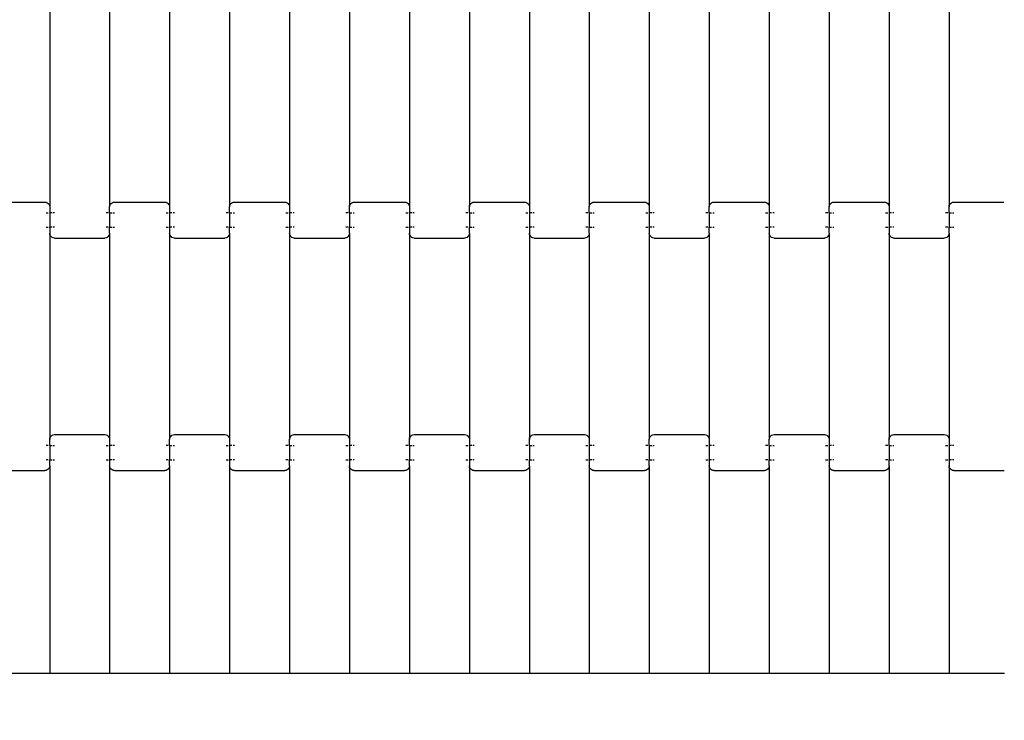
# Model space of a CAD drawing. Units: millimetres. Extents: x 284 to 5056, y -552 to 5421.
# Drawn here: x 2218 to 2629, y 1860 to 2153 of the extents above; entities that cross this region are included whole.
import ezdxf

# ---------------------------------------------------------------- set-up
doc = ezdxf.new("R2010")
doc.units = ezdxf.units.MM
doc.layers.add('Dimensions', color=7, linetype='Continuous')
doc.styles.get("Standard").update_dxf_attribs({"font": 'arial.ttf'})
doc.dimstyles.new('Leikkiset keinu', dxfattribs={"dimtxt": 150, "dimasz": 2.5, "dimexe": 0.06, "dimexo": 0.625, "dimtad": 0, "dimtih": 1, "dimtoh": 1, "dimdec": 0, "dimtxsty": 'Standard', "dimcen": 2.5, "dimadec": 0, "dimazin": 0, "dimtfac": 1, "dimtmove": 0, "dimatfit": 3, "dimfxl": 1, "dimarcsym": 0})

# ---------------------------------------------------------------- blocks, each defined once
blk = doc.blocks.new('*D3')
at = {"layer": 'Defpoints', "color": 0}
for p in [(284.22, 1956.45), (4129.21, 1912.22), (284.22, -453.43)]:
    blk.add_point(p, dxfattribs=at)
at = {"layer": 'Dimensions', "color": 0, "lineweight": -2}
for p, q in [((284.22, 1955.83), (284.22, -453.49)), ((4129.21, 1911.6), (4129.21, -453.49)), ((286.72, -453.43), (1981.92, -453.43)), ((4126.71, -453.43), (2431.52, -453.43))]:
    blk.add_line(p, q, dxfattribs=at)
at = {"layer": 'Dimensions', "color": 0}
for points in [[(286.72, -453.02), (286.72, -453.85), (284.22, -453.43)], [(4126.71, -453.85), (4126.71, -453.02), (4129.21, -453.43)]]:
    blk.add_solid(points, dxfattribs=at)
at = {"layer": 'Dimensions', "color": 0, "insert": (2206.72, -453.43), "char_height": 150, "attachment_point": 5}
blk.add_mtext('3845', dxfattribs=at)

msp = doc.modelspace()

# ---------------------------------------------------------------- linework, layer by layer
for p, q in [((2230.91, 2160.48), (2230.91, 2074.45)), ((2255.91, 2160.48), (2255.91, 2074.45)), ((2280.91, 2160.48), (2280.91, 2074.45)), ((2305.91, 2160.48), (2305.91, 2074.45)), ((2330.91, 2160.48), (2330.91, 2074.45)), ((2355.91, 2160.48), (2355.91, 2074.45)), ((2380.91, 2160.48), (2380.91, 2074.45)), ((2405.91, 2160.48), (2405.91, 2074.45)), ((2430.91, 2160.48), (2430.91, 2074.45)), ((2455.91, 2160.48), (2455.91, 2074.45)), ((2480.91, 2160.48), (2480.91, 2074.45)), ((2505.91, 2160.48), (2505.91, 2074.45)), ((2530.91, 2160.48), (2530.91, 2074.45)), ((2555.91, 2160.48), (2555.91, 2074.45)), ((2580.91, 2160.48), (2580.91, 2074.45)), ((2605.91, 2160.48), (2605.91, 2074.45)), ((2207.91, 2076.46), (2228.91, 2076.46)), ((2228.91, 2076.46), (2229.43, 2076.39)), ((2229.43, 2076.39), (2229.91, 2076.19)), ((2229.91, 2076.19), (2230.32, 2075.87)), ((2230.32, 2075.87), (2230.64, 2075.46)), ((2230.64, 2075.46), (2230.84, 2074.97)), ((2230.84, 2074.97), (2230.91, 2074.45)), ((2230.91, 2074.45), (2230.91, 2071.96)), ((2255.91, 2074.45), (2255.98, 2074.97)), ((2255.91, 2071.96), (2255.91, 2074.45)), ((2255.98, 2074.97), (2256.18, 2075.46)), ((2256.18, 2075.46), (2256.5, 2075.87)), ((2256.5, 2075.87), (2256.91, 2076.19)), ((2256.91, 2076.19), (2257.39, 2076.39)), ((2257.39, 2076.39), (2257.91, 2076.46)), ((2257.91, 2076.46), (2278.91, 2076.46)), ((2278.91, 2076.46), (2279.43, 2076.39)), ((2279.43, 2076.39), (2279.91, 2076.19)), ((2279.91, 2076.19), (2280.32, 2075.87)), ((2280.32, 2075.87), (2280.64, 2075.46)), ((2280.64, 2075.46), (2280.84, 2074.97)), ((2280.84, 2074.97), (2280.91, 2074.45)), ((2280.91, 2074.45), (2280.91, 2071.96)), ((2305.91, 2074.45), (2305.98, 2074.97)), ((2305.91, 2071.96), (2305.91, 2074.45)), ((2305.98, 2074.97), (2306.18, 2075.46)), ((2306.18, 2075.46), (2306.5, 2075.87)), ((2306.5, 2075.87), (2306.91, 2076.19)), ((2306.91, 2076.19), (2307.39, 2076.39)), ((2307.39, 2076.39), (2307.91, 2076.46)), ((2307.91, 2076.46), (2328.91, 2076.46)), ((2328.91, 2076.46), (2329.43, 2076.39)), ((2329.43, 2076.39), (2329.91, 2076.19)), ((2329.91, 2076.19), (2330.32, 2075.87)), ((2330.32, 2075.87), (2330.64, 2075.46)), ((2330.64, 2075.46), (2330.84, 2074.97)), ((2330.84, 2074.97), (2330.91, 2074.45)), ((2330.91, 2074.45), (2330.91, 2071.96)), ((2355.91, 2074.45), (2355.98, 2074.97)), ((2355.91, 2071.96), (2355.91, 2074.45)), ((2355.98, 2074.97), (2356.18, 2075.46)), ((2356.18, 2075.46), (2356.5, 2075.87)), ((2356.5, 2075.87), (2356.91, 2076.19)), ((2356.91, 2076.19), (2357.39, 2076.39)), ((2357.39, 2076.39), (2357.91, 2076.46)), ((2357.91, 2076.46), (2378.91, 2076.46)), ((2378.91, 2076.46), (2379.43, 2076.39)), ((2379.43, 2076.39), (2379.91, 2076.19)), ((2379.91, 2076.19), (2380.32, 2075.87)), ((2380.32, 2075.87), (2380.64, 2075.46)), ((2380.64, 2075.46), (2380.84, 2074.97)), ((2380.84, 2074.97), (2380.91, 2074.45)), ((2380.91, 2074.45), (2380.91, 2071.96)), ((2405.91, 2074.45), (2405.98, 2074.97)), ((2405.91, 2071.96), (2405.91, 2074.45)), ((2405.98, 2074.97), (2406.18, 2075.46)), ((2406.18, 2075.46), (2406.5, 2075.87)), ((2406.5, 2075.87), (2406.91, 2076.19)), ((2406.91, 2076.19), (2407.39, 2076.39)), ((2407.39, 2076.39), (2407.91, 2076.46)), ((2407.91, 2076.46), (2428.91, 2076.46)), ((2428.91, 2076.46), (2429.43, 2076.39)), ((2429.43, 2076.39), (2429.91, 2076.19)), ((2429.91, 2076.19), (2430.32, 2075.87)), ((2430.32, 2075.87), (2430.64, 2075.46)), ((2430.64, 2075.46), (2430.84, 2074.97)), ((2430.84, 2074.97), (2430.91, 2074.45)), ((2430.91, 2074.45), (2430.91, 2071.96)), ((2455.91, 2074.45), (2455.98, 2074.97)), ((2455.91, 2071.96), (2455.91, 2074.45)), ((2455.98, 2074.97), (2456.18, 2075.46)), ((2456.18, 2075.46), (2456.5, 2075.87)), ((2456.5, 2075.87), (2456.91, 2076.19)), ((2456.91, 2076.19), (2457.39, 2076.39)), ((2457.39, 2076.39), (2457.91, 2076.46)), ((2457.91, 2076.46), (2478.91, 2076.46)), ((2478.91, 2076.46), (2479.43, 2076.39)), ((2479.43, 2076.39), (2479.91, 2076.19)), ((2479.91, 2076.19), (2480.32, 2075.87)), ((2480.32, 2075.87), (2480.64, 2075.46)), ((2480.64, 2075.46), (2480.84, 2074.97)), ((2480.84, 2074.97), (2480.91, 2074.45)), ((2480.91, 2074.45), (2480.91, 2071.96)), ((2505.91, 2074.45), (2505.98, 2074.97)), ((2505.91, 2071.96), (2505.91, 2074.45)), ((2505.98, 2074.97), (2506.18, 2075.46)), ((2506.18, 2075.46), (2506.5, 2075.87)), ((2506.5, 2075.87), (2506.91, 2076.19)), ((2506.91, 2076.19), (2507.39, 2076.39)), ((2507.39, 2076.39), (2507.91, 2076.46)), ((2507.91, 2076.46), (2528.91, 2076.46)), ((2528.91, 2076.46), (2529.43, 2076.39)), ((2529.43, 2076.39), (2529.91, 2076.19)), ((2529.91, 2076.19), (2530.32, 2075.87)), ((2530.32, 2075.87), (2530.64, 2075.46)), ((2530.64, 2075.46), (2530.84, 2074.97)), ((2530.84, 2074.97), (2530.91, 2074.45)), ((2530.91, 2074.45), (2530.91, 2071.96)), ((2555.91, 2074.45), (2555.98, 2074.97)), ((2555.91, 2071.96), (2555.91, 2074.45)), ((2555.98, 2074.97), (2556.18, 2075.46)), ((2556.18, 2075.46), (2556.5, 2075.87)), ((2556.5, 2075.87), (2556.91, 2076.19)), ((2556.91, 2076.19), (2557.39, 2076.39)), ((2557.39, 2076.39), (2557.91, 2076.46)), ((2557.91, 2076.46), (2578.91, 2076.46)), ((2578.91, 2076.46), (2579.43, 2076.39)), ((2579.43, 2076.39), (2579.91, 2076.19)), ((2579.91, 2076.19), (2580.32, 2075.87)), ((2580.32, 2075.87), (2580.64, 2075.46)), ((2580.64, 2075.46), (2580.84, 2074.97)), ((2580.84, 2074.97), (2580.91, 2074.45)), ((2580.91, 2074.45), (2580.91, 2071.96)), ((2605.91, 2074.45), (2605.98, 2074.97)), ((2605.91, 2071.96), (2605.91, 2074.45)), ((2605.98, 2074.97), (2606.18, 2075.46)), ((2606.18, 2075.46), (2606.5, 2075.87)), ((2606.5, 2075.87), (2606.91, 2076.19)), ((2606.91, 2076.19), (2607.39, 2076.39)), ((2607.39, 2076.39), (2607.91, 2076.46)), ((2607.91, 2076.46), (2628.73, 2076.46)), ((2230.34, 2071.83), (2229.43, 2071.83)), ((2230.91, 2071.83), (2230.84, 2071.83)), ((2231.91, 2071.96), (2230.91, 2071.96)), ((2230.91, 2071.96), (2230.91, 2071.83)), ((2230.91, 2071.83), (2230.91, 2065.98)), ((2232.91, 2071.96), (2232.39, 2071.96)), ((2255.32, 2071.96), (2254.43, 2071.96)), ((2255.91, 2071.96), (2255.84, 2071.96)), ((2255.91, 2071.96), (2255.91, 2071.83)), ((2256.91, 2071.83), (2255.91, 2071.83)), ((2255.91, 2071.83), (2255.91, 2065.98)), ((2257.91, 2071.83), (2257.39, 2071.83)), ((2280.34, 2071.83), (2279.43, 2071.83)), ((2280.91, 2071.83), (2280.84, 2071.83)), ((2281.91, 2071.96), (2280.91, 2071.96)), ((2280.91, 2071.96), (2280.91, 2071.83)), ((2280.91, 2071.83), (2280.91, 2065.98)), ((2282.91, 2071.96), (2282.39, 2071.96)), ((2305.32, 2071.96), (2304.43, 2071.96)), ((2305.91, 2071.96), (2305.84, 2071.96)), ((2305.91, 2071.96), (2305.91, 2071.83)), ((2306.91, 2071.83), (2305.91, 2071.83)), ((2305.91, 2071.83), (2305.91, 2065.98)), ((2307.91, 2071.83), (2307.39, 2071.83)), ((2330.34, 2071.83), (2329.43, 2071.83)), ((2330.91, 2071.83), (2330.84, 2071.83)), ((2331.91, 2071.96), (2330.91, 2071.96)), ((2330.91, 2071.96), (2330.91, 2071.83)), ((2330.91, 2071.83), (2330.91, 2065.98)), ((2332.91, 2071.96), (2332.39, 2071.96)), ((2355.32, 2071.96), (2354.43, 2071.96)), ((2355.91, 2071.96), (2355.84, 2071.96)), ((2355.91, 2071.96), (2355.91, 2071.83)), ((2356.91, 2071.83), (2355.91, 2071.83)), ((2355.91, 2071.83), (2355.91, 2065.98)), ((2357.91, 2071.83), (2357.39, 2071.83)), ((2380.34, 2071.83), (2379.43, 2071.83)), ((2380.91, 2071.83), (2380.84, 2071.83)), ((2381.91, 2071.96), (2380.91, 2071.96)), ((2380.91, 2071.96), (2380.91, 2071.83)), ((2380.91, 2071.83), (2380.91, 2065.98)), ((2382.91, 2071.96), (2382.39, 2071.96)), ((2405.32, 2071.96), (2404.43, 2071.96)), ((2405.91, 2071.96), (2405.84, 2071.96)), ((2405.91, 2071.96), (2405.91, 2071.83)), ((2406.91, 2071.83), (2405.91, 2071.83)), ((2405.91, 2071.83), (2405.91, 2065.98)), ((2407.91, 2071.83), (2407.39, 2071.83)), ((2430.34, 2071.83), (2429.43, 2071.83)), ((2430.91, 2071.83), (2430.84, 2071.83)), ((2431.91, 2071.96), (2430.91, 2071.96)), ((2430.91, 2071.96), (2430.91, 2071.83)), ((2430.91, 2071.83), (2430.91, 2065.98)), ((2432.91, 2071.96), (2432.39, 2071.96)), ((2455.32, 2071.96), (2454.43, 2071.96)), ((2455.91, 2071.96), (2455.84, 2071.96)), ((2455.91, 2071.96), (2455.91, 2071.83)), ((2456.91, 2071.83), (2455.91, 2071.83)), ((2455.91, 2071.83), (2455.91, 2065.98)), ((2457.91, 2071.83), (2457.39, 2071.83)), ((2480.34, 2071.83), (2479.43, 2071.83)), ((2480.91, 2071.83), (2480.84, 2071.83)), ((2481.91, 2071.96), (2480.91, 2071.96)), ((2480.91, 2071.96), (2480.91, 2071.83)), ((2480.91, 2071.83), (2480.91, 2065.98)), ((2482.91, 2071.96), (2482.39, 2071.96)), ((2505.32, 2071.96), (2504.43, 2071.96)), ((2505.91, 2071.96), (2505.84, 2071.96)), ((2505.91, 2071.96), (2505.91, 2071.83)), ((2506.91, 2071.83), (2505.91, 2071.83)), ((2505.91, 2071.83), (2505.91, 2065.98)), ((2507.91, 2071.83), (2507.39, 2071.83)), ((2530.34, 2071.83), (2529.43, 2071.83)), ((2530.91, 2071.83), (2530.84, 2071.83)), ((2531.91, 2071.96), (2530.91, 2071.96)), ((2530.91, 2071.96), (2530.91, 2071.83)), ((2530.91, 2071.83), (2530.91, 2065.98)), ((2532.91, 2071.96), (2532.39, 2071.96)), ((2555.32, 2071.96), (2554.43, 2071.96)), ((2555.91, 2071.96), (2555.84, 2071.96)), ((2555.91, 2071.96), (2555.91, 2071.83)), ((2556.91, 2071.83), (2555.91, 2071.83)), ((2555.91, 2071.83), (2555.91, 2065.98)), ((2557.91, 2071.83), (2557.39, 2071.83)), ((2580.34, 2071.83), (2579.43, 2071.83)), ((2580.91, 2071.83), (2580.84, 2071.83)), ((2581.91, 2071.96), (2580.91, 2071.96)), ((2580.91, 2071.96), (2580.91, 2071.83)), ((2580.91, 2071.83), (2580.91, 2065.98)), ((2582.91, 2071.96), (2582.39, 2071.96)), ((2605.32, 2071.96), (2604.43, 2071.96)), ((2605.91, 2071.96), (2605.84, 2071.96)), ((2605.91, 2071.96), (2605.91, 2071.83)), ((2606.91, 2071.83), (2605.91, 2071.83)), ((2605.91, 2071.83), (2605.91, 2065.98)), ((2607.91, 2071.83), (2607.39, 2071.83)), ((2230.32, 2065.84), (2229.43, 2065.84)), ((2230.91, 2065.84), (2230.84, 2065.84)), ((2231.91, 2065.98), (2230.91, 2065.98)), ((2230.91, 2065.84), (2230.91, 2065.98)), ((2230.91, 2065.84), (2230.91, 2063.48)), ((2232.91, 2065.98), (2232.39, 2065.98)), ((2255.32, 2065.98), (2254.43, 2065.98)), ((2255.91, 2065.98), (2255.84, 2065.98)), ((2255.91, 2065.84), (2255.91, 2065.98)), ((2256.91, 2065.84), (2255.91, 2065.84)), ((2255.91, 2063.48), (2255.91, 2065.84)), ((2257.91, 2065.84), (2257.39, 2065.84)), ((2280.32, 2065.84), (2279.43, 2065.84)), ((2280.91, 2065.84), (2280.84, 2065.84)), ((2281.91, 2065.98), (2280.91, 2065.98)), ((2280.91, 2065.84), (2280.91, 2065.98)), ((2280.91, 2065.84), (2280.91, 2063.48)), ((2282.91, 2065.98), (2282.39, 2065.98)), ((2305.32, 2065.98), (2304.43, 2065.98)), ((2305.91, 2065.98), (2305.84, 2065.98)), ((2305.91, 2065.84), (2305.91, 2065.98)), ((2306.91, 2065.84), (2305.91, 2065.84)), ((2305.91, 2063.48), (2305.91, 2065.84)), ((2307.91, 2065.84), (2307.39, 2065.84)), ((2330.32, 2065.84), (2329.43, 2065.84)), ((2330.91, 2065.84), (2330.84, 2065.84)), ((2331.91, 2065.98), (2330.91, 2065.98)), ((2330.91, 2065.84), (2330.91, 2065.98)), ((2330.91, 2065.84), (2330.91, 2063.48)), ((2332.91, 2065.98), (2332.39, 2065.98)), ((2355.32, 2065.98), (2354.43, 2065.98)), ((2355.91, 2065.98), (2355.84, 2065.98)), ((2355.91, 2065.84), (2355.91, 2065.98)), ((2356.91, 2065.84), (2355.91, 2065.84)), ((2355.91, 2063.48), (2355.91, 2065.84)), ((2357.91, 2065.84), (2357.39, 2065.84)), ((2380.32, 2065.84), (2379.43, 2065.84)), ((2380.91, 2065.84), (2380.84, 2065.84)), ((2381.91, 2065.98), (2380.91, 2065.98)), ((2380.91, 2065.84), (2380.91, 2065.98)), ((2380.91, 2065.84), (2380.91, 2063.48)), ((2382.91, 2065.98), (2382.39, 2065.98)), ((2405.32, 2065.98), (2404.43, 2065.98)), ((2405.91, 2065.98), (2405.84, 2065.98)), ((2405.91, 2065.84), (2405.91, 2065.98)), ((2406.91, 2065.84), (2405.91, 2065.84)), ((2405.91, 2063.48), (2405.91, 2065.84)), ((2407.91, 2065.84), (2407.39, 2065.84)), ((2430.32, 2065.84), (2429.43, 2065.84)), ((2430.91, 2065.84), (2430.84, 2065.84)), ((2431.91, 2065.98), (2430.91, 2065.98)), ((2430.91, 2065.84), (2430.91, 2065.98)), ((2430.91, 2065.84), (2430.91, 2063.48)), ((2432.91, 2065.98), (2432.39, 2065.98)), ((2455.32, 2065.98), (2454.43, 2065.98)), ((2455.91, 2065.98), (2455.84, 2065.98)), ((2455.91, 2065.84), (2455.91, 2065.98)), ((2456.91, 2065.84), (2455.91, 2065.84)), ((2455.91, 2063.48), (2455.91, 2065.84)), ((2457.91, 2065.84), (2457.39, 2065.84)), ((2480.32, 2065.84), (2479.43, 2065.84)), ((2480.91, 2065.84), (2480.84, 2065.84)), ((2481.91, 2065.98), (2480.91, 2065.98)), ((2480.91, 2065.84), (2480.91, 2065.98)), ((2480.91, 2065.84), (2480.91, 2063.48)), ((2482.91, 2065.98), (2482.39, 2065.98)), ((2505.32, 2065.98), (2504.43, 2065.98)), ((2505.91, 2065.98), (2505.84, 2065.98)), ((2505.91, 2065.84), (2505.91, 2065.98)), ((2506.91, 2065.84), (2505.91, 2065.84)), ((2505.91, 2063.48), (2505.91, 2065.84)), ((2507.91, 2065.84), (2507.39, 2065.84)), ((2530.32, 2065.84), (2529.43, 2065.84)), ((2530.91, 2065.84), (2530.84, 2065.84)), ((2531.91, 2065.98), (2530.91, 2065.98)), ((2530.91, 2065.84), (2530.91, 2065.98)), ((2530.91, 2065.84), (2530.91, 2063.48)), ((2532.91, 2065.98), (2532.39, 2065.98)), ((2555.32, 2065.98), (2554.43, 2065.98)), ((2555.91, 2065.98), (2555.84, 2065.98)), ((2555.91, 2065.84), (2555.91, 2065.98)), ((2556.91, 2065.84), (2555.91, 2065.84)), ((2555.91, 2063.48), (2555.91, 2065.84)), ((2557.91, 2065.84), (2557.39, 2065.84)), ((2580.32, 2065.84), (2579.43, 2065.84)), ((2580.91, 2065.84), (2580.84, 2065.84)), ((2581.91, 2065.98), (2580.91, 2065.98)), ((2580.91, 2065.84), (2580.91, 2065.98)), ((2580.91, 2065.84), (2580.91, 2063.48)), ((2582.91, 2065.98), (2582.39, 2065.98)), ((2605.32, 2065.98), (2604.43, 2065.98)), ((2605.91, 2065.98), (2605.84, 2065.98)), ((2605.91, 2065.84), (2605.91, 2065.98)), ((2606.91, 2065.84), (2605.91, 2065.84)), ((2605.91, 2063.48), (2605.91, 2065.84)), ((2607.91, 2065.84), (2607.39, 2065.84)), ((2230.98, 2062.95), (2230.91, 2063.48)), ((2230.91, 2063.48), (2230.91, 1977.45)), ((2231.18, 2062.47), (2230.98, 2062.95)), ((2231.5, 2062.05), (2231.18, 2062.47)), ((2231.91, 2061.73), (2231.5, 2062.05)), ((2232.39, 2061.53), (2231.91, 2061.73)), ((2232.91, 2061.46), (2232.39, 2061.53)), ((2232.91, 2061.46), (2253.91, 2061.46)), ((2254.43, 2061.53), (2253.91, 2061.46)), ((2254.91, 2061.73), (2254.43, 2061.53)), ((2255.32, 2062.05), (2254.91, 2061.73)), ((2255.64, 2062.47), (2255.32, 2062.05)), ((2255.84, 2062.95), (2255.64, 2062.47)), ((2255.91, 2063.48), (2255.84, 2062.95)), ((2255.91, 2063.48), (2255.91, 1977.45)), ((2280.98, 2062.95), (2280.91, 2063.48)), ((2280.91, 2063.48), (2280.91, 1977.45)), ((2281.18, 2062.47), (2280.98, 2062.95)), ((2281.5, 2062.05), (2281.18, 2062.47)), ((2281.91, 2061.73), (2281.5, 2062.05)), ((2282.39, 2061.53), (2281.91, 2061.73)), ((2282.91, 2061.46), (2282.39, 2061.53)), ((2282.91, 2061.46), (2303.91, 2061.46)), ((2304.43, 2061.53), (2303.91, 2061.46)), ((2304.91, 2061.73), (2304.43, 2061.53)), ((2305.32, 2062.05), (2304.91, 2061.73)), ((2305.64, 2062.47), (2305.32, 2062.05)), ((2305.84, 2062.95), (2305.64, 2062.47)), ((2305.91, 2063.48), (2305.84, 2062.95)), ((2305.91, 2063.48), (2305.91, 1977.45)), ((2330.98, 2062.95), (2330.91, 2063.48)), ((2330.91, 2063.48), (2330.91, 1977.45)), ((2331.18, 2062.47), (2330.98, 2062.95)), ((2331.5, 2062.05), (2331.18, 2062.47)), ((2331.91, 2061.73), (2331.5, 2062.05)), ((2332.39, 2061.53), (2331.91, 2061.73)), ((2332.91, 2061.46), (2332.39, 2061.53)), ((2332.91, 2061.46), (2353.91, 2061.46)), ((2354.43, 2061.53), (2353.91, 2061.46)), ((2354.91, 2061.73), (2354.43, 2061.53)), ((2355.32, 2062.05), (2354.91, 2061.73)), ((2355.64, 2062.47), (2355.32, 2062.05)), ((2355.84, 2062.95), (2355.64, 2062.47)), ((2355.91, 2063.48), (2355.84, 2062.95)), ((2355.91, 2063.48), (2355.91, 1977.45)), ((2380.98, 2062.95), (2380.91, 2063.48)), ((2380.91, 2063.48), (2380.91, 1977.45)), ((2381.18, 2062.47), (2380.98, 2062.95)), ((2381.5, 2062.05), (2381.18, 2062.47)), ((2381.91, 2061.73), (2381.5, 2062.05)), ((2382.39, 2061.53), (2381.91, 2061.73)), ((2382.91, 2061.46), (2382.39, 2061.53)), ((2382.91, 2061.46), (2403.91, 2061.46)), ((2404.43, 2061.53), (2403.91, 2061.46)), ((2404.91, 2061.73), (2404.43, 2061.53)), ((2405.32, 2062.05), (2404.91, 2061.73)), ((2405.64, 2062.47), (2405.32, 2062.05)), ((2405.84, 2062.95), (2405.64, 2062.47)), ((2405.91, 2063.48), (2405.84, 2062.95)), ((2405.91, 2063.48), (2405.91, 1977.45)), ((2430.98, 2062.95), (2430.91, 2063.48)), ((2430.91, 2063.48), (2430.91, 1977.45)), ((2431.18, 2062.47), (2430.98, 2062.95)), ((2431.5, 2062.05), (2431.18, 2062.47)), ((2431.91, 2061.73), (2431.5, 2062.05)), ((2432.39, 2061.53), (2431.91, 2061.73)), ((2432.91, 2061.46), (2432.39, 2061.53)), ((2432.91, 2061.46), (2453.91, 2061.46)), ((2454.43, 2061.53), (2453.91, 2061.46)), ((2454.91, 2061.73), (2454.43, 2061.53)), ((2455.32, 2062.05), (2454.91, 2061.73)), ((2455.64, 2062.47), (2455.32, 2062.05)), ((2455.84, 2062.95), (2455.64, 2062.47)), ((2455.91, 2063.48), (2455.84, 2062.95)), ((2455.91, 2063.48), (2455.91, 1977.45)), ((2480.98, 2062.95), (2480.91, 2063.48)), ((2480.91, 2063.48), (2480.91, 1977.45)), ((2481.18, 2062.47), (2480.98, 2062.95)), ((2481.5, 2062.05), (2481.18, 2062.47)), ((2481.91, 2061.73), (2481.5, 2062.05)), ((2482.39, 2061.53), (2481.91, 2061.73)), ((2482.91, 2061.46), (2482.39, 2061.53)), ((2482.91, 2061.46), (2503.91, 2061.46)), ((2504.43, 2061.53), (2503.91, 2061.46)), ((2504.91, 2061.73), (2504.43, 2061.53)), ((2505.32, 2062.05), (2504.91, 2061.73)), ((2505.64, 2062.47), (2505.32, 2062.05)), ((2505.84, 2062.95), (2505.64, 2062.47)), ((2505.91, 2063.48), (2505.84, 2062.95)), ((2505.91, 2063.48), (2505.91, 1977.45)), ((2530.98, 2062.95), (2530.91, 2063.48)), ((2530.91, 2063.48), (2530.91, 1977.45)), ((2531.18, 2062.47), (2530.98, 2062.95)), ((2531.5, 2062.05), (2531.18, 2062.47)), ((2531.91, 2061.73), (2531.5, 2062.05)), ((2532.39, 2061.53), (2531.91, 2061.73)), ((2532.91, 2061.46), (2532.39, 2061.53)), ((2532.91, 2061.46), (2553.91, 2061.46)), ((2554.43, 2061.53), (2553.91, 2061.46)), ((2554.91, 2061.73), (2554.43, 2061.53)), ((2555.32, 2062.05), (2554.91, 2061.73)), ((2555.64, 2062.47), (2555.32, 2062.05)), ((2555.84, 2062.95), (2555.64, 2062.47)), ((2555.91, 2063.48), (2555.84, 2062.95)), ((2555.91, 2063.48), (2555.91, 1977.45)), ((2580.98, 2062.95), (2580.91, 2063.48)), ((2580.91, 2063.48), (2580.91, 1977.45)), ((2581.18, 2062.47), (2580.98, 2062.95)), ((2581.5, 2062.05), (2581.18, 2062.47)), ((2581.91, 2061.73), (2581.5, 2062.05)), ((2582.39, 2061.53), (2581.91, 2061.73)), ((2582.91, 2061.46), (2582.39, 2061.53)), ((2582.91, 2061.46), (2603.91, 2061.46)), ((2604.43, 2061.53), (2603.91, 2061.46)), ((2604.91, 2061.73), (2604.43, 2061.53)), ((2605.32, 2062.05), (2604.91, 2061.73)), ((2605.64, 2062.47), (2605.32, 2062.05)), ((2605.84, 2062.95), (2605.64, 2062.47)), ((2605.91, 2063.48), (2605.84, 2062.95)), ((2605.91, 2063.48), (2605.91, 1977.45)), ((2231.18, 1978.46), (2231.5, 1978.87)), ((2231.5, 1978.87), (2231.91, 1979.19)), ((2231.91, 1979.19), (2232.39, 1979.39)), ((2232.39, 1979.39), (2232.91, 1979.46)), ((2232.91, 1979.46), (2253.91, 1979.46)), ((2253.91, 1979.46), (2254.43, 1979.39)), ((2254.43, 1979.39), (2254.91, 1979.19)), ((2254.91, 1979.19), (2255.32, 1978.87)), ((2255.32, 1978.87), (2255.64, 1978.46)), ((2281.18, 1978.46), (2281.5, 1978.87)), ((2281.5, 1978.87), (2281.91, 1979.19)), ((2281.91, 1979.19), (2282.39, 1979.39)), ((2282.39, 1979.39), (2282.91, 1979.46)), ((2282.91, 1979.46), (2303.91, 1979.46)), ((2303.91, 1979.46), (2304.43, 1979.39)), ((2304.43, 1979.39), (2304.91, 1979.19)), ((2304.91, 1979.19), (2305.32, 1978.87)), ((2305.32, 1978.87), (2305.64, 1978.46)), ((2331.18, 1978.46), (2331.5, 1978.87)), ((2331.5, 1978.87), (2331.91, 1979.19)), ((2331.91, 1979.19), (2332.39, 1979.39)), ((2332.39, 1979.39), (2332.91, 1979.46)), ((2332.91, 1979.46), (2353.91, 1979.46)), ((2353.91, 1979.46), (2354.43, 1979.39)), ((2354.43, 1979.39), (2354.91, 1979.19)), ((2354.91, 1979.19), (2355.32, 1978.87)), ((2355.32, 1978.87), (2355.64, 1978.46)), ((2381.18, 1978.46), (2381.5, 1978.87)), ((2381.5, 1978.87), (2381.91, 1979.19)), ((2381.91, 1979.19), (2382.39, 1979.39)), ((2382.39, 1979.39), (2382.91, 1979.46)), ((2382.91, 1979.46), (2403.91, 1979.46)), ((2403.91, 1979.46), (2404.43, 1979.39)), ((2404.43, 1979.39), (2404.91, 1979.19)), ((2404.91, 1979.19), (2405.32, 1978.87)), ((2405.32, 1978.87), (2405.64, 1978.46)), ((2431.18, 1978.46), (2431.5, 1978.87)), ((2431.5, 1978.87), (2431.91, 1979.19)), ((2431.91, 1979.19), (2432.39, 1979.39)), ((2432.39, 1979.39), (2432.91, 1979.46)), ((2432.91, 1979.46), (2453.91, 1979.46)), ((2453.91, 1979.46), (2454.43, 1979.39)), ((2454.43, 1979.39), (2454.91, 1979.19)), ((2454.91, 1979.19), (2455.32, 1978.87)), ((2455.32, 1978.87), (2455.64, 1978.46)), ((2481.18, 1978.46), (2481.5, 1978.87)), ((2481.5, 1978.87), (2481.91, 1979.19)), ((2481.91, 1979.19), (2482.39, 1979.39)), ((2482.39, 1979.39), (2482.91, 1979.46)), ((2482.91, 1979.46), (2503.91, 1979.46)), ((2503.91, 1979.46), (2504.43, 1979.39)), ((2504.43, 1979.39), (2504.91, 1979.19)), ((2504.91, 1979.19), (2505.32, 1978.87)), ((2505.32, 1978.87), (2505.64, 1978.46)), ((2531.18, 1978.46), (2531.5, 1978.87)), ((2531.5, 1978.87), (2531.91, 1979.19)), ((2531.91, 1979.19), (2532.39, 1979.39)), ((2532.39, 1979.39), (2532.91, 1979.46)), ((2532.91, 1979.46), (2553.91, 1979.46)), ((2553.91, 1979.46), (2554.43, 1979.39)), ((2554.43, 1979.39), (2554.91, 1979.19)), ((2554.91, 1979.19), (2555.32, 1978.87)), ((2555.32, 1978.87), (2555.64, 1978.46)), ((2581.18, 1978.46), (2581.5, 1978.87)), ((2581.5, 1978.87), (2581.91, 1979.19)), ((2581.91, 1979.19), (2582.39, 1979.39)), ((2582.39, 1979.39), (2582.91, 1979.46)), ((2582.91, 1979.46), (2603.91, 1979.46)), ((2603.91, 1979.46), (2604.43, 1979.39)), ((2604.43, 1979.39), (2604.91, 1979.19)), ((2604.91, 1979.19), (2605.32, 1978.87)), ((2605.32, 1978.87), (2605.64, 1978.46)), ((2230.32, 1974.96), (2229.43, 1974.96)), ((2230.91, 1974.96), (2230.84, 1974.96)), ((2230.91, 1977.45), (2230.98, 1977.97)), ((2230.91, 1974.96), (2230.91, 1977.45)), ((2230.91, 1974.96), (2230.91, 1974.83)), ((2231.91, 1974.83), (2230.91, 1974.83)), ((2230.91, 1974.83), (2230.91, 1968.98)), ((2230.98, 1977.97), (2231.18, 1978.46)), ((2232.91, 1974.83), (2232.39, 1974.83)), ((2255.34, 1974.83), (2254.43, 1974.83)), ((2255.64, 1978.46), (2255.84, 1977.97)), ((2255.84, 1977.97), (2255.91, 1977.45)), ((2255.91, 1974.83), (2255.84, 1974.83)), ((2255.91, 1977.45), (2255.91, 1974.96)), ((2256.91, 1974.96), (2255.91, 1974.96)), ((2255.91, 1974.96), (2255.91, 1974.83)), ((2255.91, 1974.83), (2255.91, 1968.98)), ((2257.91, 1974.96), (2257.39, 1974.96)), ((2280.32, 1974.96), (2279.43, 1974.96)), ((2280.91, 1974.96), (2280.84, 1974.96)), ((2280.91, 1977.45), (2280.98, 1977.97)), ((2280.91, 1974.96), (2280.91, 1977.45)), ((2280.91, 1974.96), (2280.91, 1974.83)), ((2281.91, 1974.83), (2280.91, 1974.83)), ((2280.91, 1974.83), (2280.91, 1968.98)), ((2280.98, 1977.97), (2281.18, 1978.46)), ((2282.91, 1974.83), (2282.39, 1974.83)), ((2305.34, 1974.83), (2304.43, 1974.83)), ((2305.64, 1978.46), (2305.84, 1977.97)), ((2305.84, 1977.97), (2305.91, 1977.45)), ((2305.91, 1974.83), (2305.84, 1974.83)), ((2305.91, 1977.45), (2305.91, 1974.96)), ((2306.91, 1974.96), (2305.91, 1974.96)), ((2305.91, 1974.96), (2305.91, 1974.83)), ((2305.91, 1974.83), (2305.91, 1968.98)), ((2307.91, 1974.96), (2307.39, 1974.96)), ((2330.32, 1974.96), (2329.43, 1974.96)), ((2330.91, 1974.96), (2330.84, 1974.96)), ((2330.91, 1977.45), (2330.98, 1977.97)), ((2330.91, 1974.96), (2330.91, 1977.45)), ((2330.91, 1974.96), (2330.91, 1974.83)), ((2331.91, 1974.83), (2330.91, 1974.83)), ((2330.91, 1974.83), (2330.91, 1968.98)), ((2330.98, 1977.97), (2331.18, 1978.46)), ((2332.91, 1974.83), (2332.39, 1974.83)), ((2355.34, 1974.83), (2354.43, 1974.83)), ((2355.64, 1978.46), (2355.84, 1977.97)), ((2355.84, 1977.97), (2355.91, 1977.45)), ((2355.91, 1974.83), (2355.84, 1974.83)), ((2355.91, 1977.45), (2355.91, 1974.96)), ((2356.91, 1974.96), (2355.91, 1974.96)), ((2355.91, 1974.96), (2355.91, 1974.83)), ((2355.91, 1974.83), (2355.91, 1968.98)), ((2357.91, 1974.96), (2357.39, 1974.96)), ((2380.32, 1974.96), (2379.43, 1974.96)), ((2380.91, 1974.96), (2380.84, 1974.96)), ((2380.91, 1977.45), (2380.98, 1977.97)), ((2380.91, 1974.96), (2380.91, 1977.45)), ((2380.91, 1974.96), (2380.91, 1974.83)), ((2381.91, 1974.83), (2380.91, 1974.83)), ((2380.91, 1974.83), (2380.91, 1968.98)), ((2380.98, 1977.97), (2381.18, 1978.46)), ((2382.91, 1974.83), (2382.39, 1974.83)), ((2405.34, 1974.83), (2404.43, 1974.83)), ((2405.64, 1978.46), (2405.84, 1977.97)), ((2405.84, 1977.97), (2405.91, 1977.45)), ((2405.91, 1974.83), (2405.84, 1974.83)), ((2405.91, 1977.45), (2405.91, 1974.96)), ((2406.91, 1974.96), (2405.91, 1974.96)), ((2405.91, 1974.96), (2405.91, 1974.83)), ((2405.91, 1974.83), (2405.91, 1968.98)), ((2407.91, 1974.96), (2407.39, 1974.96)), ((2430.32, 1974.96), (2429.43, 1974.96)), ((2430.91, 1974.96), (2430.84, 1974.96)), ((2430.91, 1977.45), (2430.98, 1977.97)), ((2430.91, 1974.96), (2430.91, 1977.45)), ((2430.91, 1974.96), (2430.91, 1974.83)), ((2431.91, 1974.83), (2430.91, 1974.83)), ((2430.91, 1974.83), (2430.91, 1968.98)), ((2430.98, 1977.97), (2431.18, 1978.46)), ((2432.91, 1974.83), (2432.39, 1974.83)), ((2455.34, 1974.83), (2454.43, 1974.83)), ((2455.64, 1978.46), (2455.84, 1977.97)), ((2455.84, 1977.97), (2455.91, 1977.45)), ((2455.91, 1974.83), (2455.84, 1974.83)), ((2455.91, 1977.45), (2455.91, 1974.96)), ((2456.91, 1974.96), (2455.91, 1974.96)), ((2455.91, 1974.96), (2455.91, 1974.83)), ((2455.91, 1974.83), (2455.91, 1968.98)), ((2457.91, 1974.96), (2457.39, 1974.96)), ((2480.32, 1974.96), (2479.43, 1974.96)), ((2480.91, 1974.96), (2480.84, 1974.96)), ((2480.91, 1977.45), (2480.98, 1977.97)), ((2480.91, 1974.96), (2480.91, 1977.45)), ((2480.91, 1974.96), (2480.91, 1974.83)), ((2481.91, 1974.83), (2480.91, 1974.83)), ((2480.91, 1974.83), (2480.91, 1968.98)), ((2480.98, 1977.97), (2481.18, 1978.46)), ((2482.91, 1974.83), (2482.39, 1974.83)), ((2505.34, 1974.83), (2504.43, 1974.83)), ((2505.64, 1978.46), (2505.84, 1977.97)), ((2505.84, 1977.97), (2505.91, 1977.45)), ((2505.91, 1974.83), (2505.84, 1974.83)), ((2505.91, 1977.45), (2505.91, 1974.96)), ((2506.91, 1974.96), (2505.91, 1974.96)), ((2505.91, 1974.96), (2505.91, 1974.83)), ((2505.91, 1974.83), (2505.91, 1968.98)), ((2507.91, 1974.96), (2507.39, 1974.96)), ((2530.32, 1974.96), (2529.43, 1974.96)), ((2530.91, 1974.96), (2530.84, 1974.96)), ((2530.91, 1977.45), (2530.98, 1977.97)), ((2530.91, 1974.96), (2530.91, 1977.45)), ((2530.91, 1974.96), (2530.91, 1974.83)), ((2531.91, 1974.83), (2530.91, 1974.83)), ((2530.91, 1974.83), (2530.91, 1968.98)), ((2530.98, 1977.97), (2531.18, 1978.46)), ((2532.91, 1974.83), (2532.39, 1974.83)), ((2555.34, 1974.83), (2554.43, 1974.83)), ((2555.64, 1978.46), (2555.84, 1977.97)), ((2555.84, 1977.97), (2555.91, 1977.45)), ((2555.91, 1974.83), (2555.84, 1974.83)), ((2555.91, 1977.45), (2555.91, 1974.96)), ((2556.91, 1974.96), (2555.91, 1974.96)), ((2555.91, 1974.96), (2555.91, 1974.83)), ((2555.91, 1974.83), (2555.91, 1968.98)), ((2557.91, 1974.96), (2557.39, 1974.96)), ((2580.32, 1974.96), (2579.43, 1974.96)), ((2580.91, 1974.96), (2580.84, 1974.96)), ((2580.91, 1977.45), (2580.98, 1977.97)), ((2580.91, 1974.96), (2580.91, 1977.45)), ((2580.91, 1974.96), (2580.91, 1974.83)), ((2581.91, 1974.83), (2580.91, 1974.83)), ((2580.91, 1974.83), (2580.91, 1968.98)), ((2580.98, 1977.97), (2581.18, 1978.46)), ((2582.91, 1974.83), (2582.39, 1974.83)), ((2605.34, 1974.83), (2604.43, 1974.83)), ((2605.64, 1978.46), (2605.84, 1977.97)), ((2605.84, 1977.97), (2605.91, 1977.45)), ((2605.91, 1974.83), (2605.84, 1974.83)), ((2605.91, 1977.45), (2605.91, 1974.96)), ((2606.91, 1974.96), (2605.91, 1974.96)), ((2605.91, 1974.96), (2605.91, 1974.83)), ((2605.91, 1974.83), (2605.91, 1968.98)), ((2607.91, 1974.96), (2607.39, 1974.96)), ((2230.32, 1968.98), (2229.43, 1968.98)), ((2230.91, 1968.98), (2230.84, 1968.98)), ((2230.91, 1966.48), (2230.84, 1965.95)), ((2230.91, 1968.84), (2230.91, 1968.98)), ((2231.91, 1968.84), (2230.91, 1968.84)), ((2230.91, 1966.48), (2230.91, 1968.84)), ((2230.91, 1966.48), (2230.91, 1879.77)), ((2232.91, 1968.84), (2232.39, 1968.84)), ((2255.32, 1968.84), (2254.43, 1968.84)), ((2255.91, 1968.84), (2255.84, 1968.84)), ((2256.91, 1968.98), (2255.91, 1968.98)), ((2255.91, 1968.84), (2255.91, 1968.98)), ((2255.91, 1968.84), (2255.91, 1966.48)), ((2255.98, 1965.95), (2255.91, 1966.48)), ((2255.91, 1966.48), (2255.91, 1879.77)), ((2257.91, 1968.98), (2257.39, 1968.98)), ((2280.32, 1968.98), (2279.43, 1968.98)), ((2280.91, 1968.98), (2280.84, 1968.98)), ((2280.91, 1966.48), (2280.84, 1965.95)), ((2280.91, 1968.84), (2280.91, 1968.98)), ((2281.91, 1968.84), (2280.91, 1968.84)), ((2280.91, 1966.48), (2280.91, 1968.84)), ((2280.91, 1966.48), (2280.91, 1879.77)), ((2282.91, 1968.84), (2282.39, 1968.84)), ((2305.32, 1968.84), (2304.43, 1968.84)), ((2305.91, 1968.84), (2305.84, 1968.84)), ((2306.91, 1968.98), (2305.91, 1968.98)), ((2305.91, 1968.84), (2305.91, 1968.98)), ((2305.91, 1968.84), (2305.91, 1966.48)), ((2305.98, 1965.95), (2305.91, 1966.48)), ((2305.91, 1966.48), (2305.91, 1879.77)), ((2307.91, 1968.98), (2307.39, 1968.98)), ((2330.32, 1968.98), (2329.43, 1968.98)), ((2330.91, 1968.98), (2330.84, 1968.98)), ((2330.91, 1966.48), (2330.84, 1965.95)), ((2330.91, 1968.84), (2330.91, 1968.98)), ((2331.91, 1968.84), (2330.91, 1968.84)), ((2330.91, 1966.48), (2330.91, 1968.84)), ((2330.91, 1966.48), (2330.91, 1879.77)), ((2332.91, 1968.84), (2332.39, 1968.84)), ((2355.32, 1968.84), (2354.43, 1968.84)), ((2355.91, 1968.84), (2355.84, 1968.84)), ((2356.91, 1968.98), (2355.91, 1968.98)), ((2355.91, 1968.84), (2355.91, 1968.98)), ((2355.91, 1968.84), (2355.91, 1966.48)), ((2355.98, 1965.95), (2355.91, 1966.48)), ((2355.91, 1966.48), (2355.91, 1879.77)), ((2357.91, 1968.98), (2357.39, 1968.98)), ((2380.32, 1968.98), (2379.43, 1968.98)), ((2380.91, 1968.98), (2380.84, 1968.98)), ((2380.91, 1966.48), (2380.84, 1965.95)), ((2380.91, 1968.84), (2380.91, 1968.98)), ((2381.91, 1968.84), (2380.91, 1968.84)), ((2380.91, 1966.48), (2380.91, 1968.84)), ((2380.91, 1966.48), (2380.91, 1879.77)), ((2382.91, 1968.84), (2382.39, 1968.84)), ((2405.32, 1968.84), (2404.43, 1968.84)), ((2405.91, 1968.84), (2405.84, 1968.84)), ((2406.91, 1968.98), (2405.91, 1968.98)), ((2405.91, 1968.84), (2405.91, 1968.98)), ((2405.91, 1968.84), (2405.91, 1966.48)), ((2405.98, 1965.95), (2405.91, 1966.48)), ((2405.91, 1966.48), (2405.91, 1879.77)), ((2407.91, 1968.98), (2407.39, 1968.98)), ((2430.32, 1968.98), (2429.43, 1968.98)), ((2430.91, 1968.98), (2430.84, 1968.98)), ((2430.91, 1966.48), (2430.84, 1965.95)), ((2430.91, 1968.84), (2430.91, 1968.98)), ((2431.91, 1968.84), (2430.91, 1968.84)), ((2430.91, 1966.48), (2430.91, 1968.84)), ((2430.91, 1966.48), (2430.91, 1879.77)), ((2432.91, 1968.84), (2432.39, 1968.84)), ((2455.32, 1968.84), (2454.43, 1968.84)), ((2455.91, 1968.84), (2455.84, 1968.84)), ((2456.91, 1968.98), (2455.91, 1968.98)), ((2455.91, 1968.84), (2455.91, 1968.98)), ((2455.91, 1968.84), (2455.91, 1966.48)), ((2455.98, 1965.95), (2455.91, 1966.48)), ((2455.91, 1966.48), (2455.91, 1879.77)), ((2457.91, 1968.98), (2457.39, 1968.98)), ((2480.32, 1968.98), (2479.43, 1968.98)), ((2480.91, 1968.98), (2480.84, 1968.98)), ((2480.91, 1966.48), (2480.84, 1965.95)), ((2480.91, 1968.84), (2480.91, 1968.98)), ((2481.91, 1968.84), (2480.91, 1968.84)), ((2480.91, 1966.48), (2480.91, 1968.84)), ((2480.91, 1966.48), (2480.91, 1879.77)), ((2482.91, 1968.84), (2482.39, 1968.84)), ((2505.32, 1968.84), (2504.43, 1968.84)), ((2505.91, 1968.84), (2505.84, 1968.84)), ((2506.91, 1968.98), (2505.91, 1968.98)), ((2505.91, 1968.84), (2505.91, 1968.98)), ((2505.91, 1968.84), (2505.91, 1966.48)), ((2505.98, 1965.95), (2505.91, 1966.48)), ((2505.91, 1966.48), (2505.91, 1879.77)), ((2507.91, 1968.98), (2507.39, 1968.98)), ((2530.32, 1968.98), (2529.43, 1968.98)), ((2530.91, 1968.98), (2530.84, 1968.98)), ((2530.91, 1966.48), (2530.84, 1965.95)), ((2530.91, 1968.84), (2530.91, 1968.98)), ((2531.91, 1968.84), (2530.91, 1968.84)), ((2530.91, 1966.48), (2530.91, 1968.84)), ((2530.91, 1966.48), (2530.91, 1879.77)), ((2532.91, 1968.84), (2532.39, 1968.84)), ((2555.32, 1968.84), (2554.43, 1968.84)), ((2555.91, 1968.84), (2555.84, 1968.84)), ((2556.91, 1968.98), (2555.91, 1968.98)), ((2555.91, 1968.84), (2555.91, 1968.98)), ((2555.91, 1968.84), (2555.91, 1966.48)), ((2555.98, 1965.95), (2555.91, 1966.48)), ((2555.91, 1966.48), (2555.91, 1879.77)), ((2557.91, 1968.98), (2557.39, 1968.98)), ((2580.32, 1968.98), (2579.43, 1968.98)), ((2580.91, 1968.98), (2580.84, 1968.98)), ((2580.91, 1966.48), (2580.84, 1965.95)), ((2580.91, 1968.84), (2580.91, 1968.98)), ((2581.91, 1968.84), (2580.91, 1968.84)), ((2580.91, 1966.48), (2580.91, 1968.84)), ((2580.91, 1966.48), (2580.91, 1879.77)), ((2582.91, 1968.84), (2582.39, 1968.84)), ((2605.32, 1968.84), (2604.43, 1968.84)), ((2605.91, 1968.84), (2605.84, 1968.84)), ((2606.91, 1968.98), (2605.91, 1968.98)), ((2605.91, 1968.84), (2605.91, 1968.98)), ((2605.91, 1968.84), (2605.91, 1966.48)), ((2605.98, 1965.95), (2605.91, 1966.48)), ((2605.91, 1966.48), (2605.91, 1879.77)), ((2607.91, 1968.98), (2607.39, 1968.98)), ((2207.91, 1964.46), (2228.91, 1964.46)), ((2229.43, 1964.53), (2228.91, 1964.46)), ((2229.91, 1964.73), (2229.43, 1964.53)), ((2230.32, 1965.05), (2229.91, 1964.73)), ((2230.64, 1965.47), (2230.32, 1965.05)), ((2230.84, 1965.95), (2230.64, 1965.47)), ((2256.18, 1965.47), (2255.98, 1965.95)), ((2256.5, 1965.05), (2256.18, 1965.47)), ((2256.91, 1964.73), (2256.5, 1965.05)), ((2257.39, 1964.53), (2256.91, 1964.73)), ((2257.91, 1964.46), (2257.39, 1964.53)), ((2257.91, 1964.46), (2278.91, 1964.46)), ((2279.43, 1964.53), (2278.91, 1964.46)), ((2279.91, 1964.73), (2279.43, 1964.53)), ((2280.32, 1965.05), (2279.91, 1964.73)), ((2280.64, 1965.47), (2280.32, 1965.05)), ((2280.84, 1965.95), (2280.64, 1965.47)), ((2306.18, 1965.47), (2305.98, 1965.95)), ((2306.5, 1965.05), (2306.18, 1965.47)), ((2306.91, 1964.73), (2306.5, 1965.05)), ((2307.39, 1964.53), (2306.91, 1964.73)), ((2307.91, 1964.46), (2307.39, 1964.53)), ((2307.91, 1964.46), (2328.91, 1964.46)), ((2329.43, 1964.53), (2328.91, 1964.46)), ((2329.91, 1964.73), (2329.43, 1964.53)), ((2330.32, 1965.05), (2329.91, 1964.73)), ((2330.64, 1965.47), (2330.32, 1965.05)), ((2330.84, 1965.95), (2330.64, 1965.47)), ((2356.18, 1965.47), (2355.98, 1965.95)), ((2356.5, 1965.05), (2356.18, 1965.47)), ((2356.91, 1964.73), (2356.5, 1965.05)), ((2357.39, 1964.53), (2356.91, 1964.73)), ((2357.91, 1964.46), (2357.39, 1964.53)), ((2357.91, 1964.46), (2378.91, 1964.46)), ((2379.43, 1964.53), (2378.91, 1964.46)), ((2379.91, 1964.73), (2379.43, 1964.53)), ((2380.32, 1965.05), (2379.91, 1964.73)), ((2380.64, 1965.47), (2380.32, 1965.05)), ((2380.84, 1965.95), (2380.64, 1965.47)), ((2406.18, 1965.47), (2405.98, 1965.95)), ((2406.5, 1965.05), (2406.18, 1965.47)), ((2406.91, 1964.73), (2406.5, 1965.05)), ((2407.39, 1964.53), (2406.91, 1964.73)), ((2407.91, 1964.46), (2407.39, 1964.53)), ((2407.91, 1964.46), (2428.91, 1964.46)), ((2429.43, 1964.53), (2428.91, 1964.46)), ((2429.91, 1964.73), (2429.43, 1964.53)), ((2430.32, 1965.05), (2429.91, 1964.73)), ((2430.64, 1965.47), (2430.32, 1965.05)), ((2430.84, 1965.95), (2430.64, 1965.47)), ((2456.18, 1965.47), (2455.98, 1965.95)), ((2456.5, 1965.05), (2456.18, 1965.47)), ((2456.91, 1964.73), (2456.5, 1965.05)), ((2457.39, 1964.53), (2456.91, 1964.73)), ((2457.91, 1964.46), (2457.39, 1964.53)), ((2457.91, 1964.46), (2478.91, 1964.46)), ((2479.43, 1964.53), (2478.91, 1964.46)), ((2479.91, 1964.73), (2479.43, 1964.53)), ((2480.32, 1965.05), (2479.91, 1964.73)), ((2480.64, 1965.47), (2480.32, 1965.05)), ((2480.84, 1965.95), (2480.64, 1965.47)), ((2506.18, 1965.47), (2505.98, 1965.95)), ((2506.5, 1965.05), (2506.18, 1965.47)), ((2506.91, 1964.73), (2506.5, 1965.05)), ((2507.39, 1964.53), (2506.91, 1964.73)), ((2507.91, 1964.46), (2507.39, 1964.53)), ((2507.91, 1964.46), (2528.91, 1964.46)), ((2529.43, 1964.53), (2528.91, 1964.46)), ((2529.91, 1964.73), (2529.43, 1964.53)), ((2530.32, 1965.05), (2529.91, 1964.73)), ((2530.64, 1965.47), (2530.32, 1965.05)), ((2530.84, 1965.95), (2530.64, 1965.47)), ((2556.18, 1965.47), (2555.98, 1965.95)), ((2556.5, 1965.05), (2556.18, 1965.47)), ((2556.91, 1964.73), (2556.5, 1965.05)), ((2557.39, 1964.53), (2556.91, 1964.73)), ((2557.91, 1964.46), (2557.39, 1964.53)), ((2557.91, 1964.46), (2578.91, 1964.46)), ((2579.43, 1964.53), (2578.91, 1964.46)), ((2579.91, 1964.73), (2579.43, 1964.53)), ((2580.32, 1965.05), (2579.91, 1964.73)), ((2580.64, 1965.47), (2580.32, 1965.05)), ((2580.84, 1965.95), (2580.64, 1965.47)), ((2606.18, 1965.47), (2605.98, 1965.95)), ((2606.5, 1965.05), (2606.18, 1965.47)), ((2606.91, 1964.73), (2606.5, 1965.05)), ((2607.39, 1964.53), (2606.91, 1964.73)), ((2607.91, 1964.46), (2607.39, 1964.53)), ((2607.91, 1964.46), (2628.87, 1964.46)), ((2230.91, 1879.77), (2205.91, 1879.77)), ((2255.91, 1879.77), (2230.91, 1879.77)), ((2280.91, 1879.77), (2255.91, 1879.77)), ((2305.91, 1879.77), (2280.91, 1879.77)), ((2330.91, 1879.77), (2305.91, 1879.77)), ((2355.91, 1879.77), (2330.91, 1879.77)), ((2380.91, 1879.77), (2355.91, 1879.77)), ((2405.91, 1879.77), (2380.91, 1879.77)), ((2430.91, 1879.77), (2405.91, 1879.77)), ((2455.91, 1879.77), (2430.91, 1879.77)), ((2480.91, 1879.77), (2455.91, 1879.77)), ((2505.91, 1879.77), (2480.91, 1879.77)), ((2530.91, 1879.77), (2505.91, 1879.77)), ((2555.91, 1879.77), (2530.91, 1879.77)), ((2580.91, 1879.77), (2555.91, 1879.77)), ((2605.91, 1879.77), (2580.91, 1879.77)), ((2628.98, 1879.77), (2605.91, 1879.77))]:
    msp.add_line(p, q)

# ---------------------------------------------------------------- dimensions: what is measured, and where the dimension line sits
at = {"layer": 'Dimensions'}
dim = msp.add_linear_dim(base=(284.22, -453.43), p1=(4129.21, 1912.22), p2=(284.22, 1956.45), dimstyle='Leikkiset keinu', dxfattribs=at)
dim.commit()
dim.dimension.update_dxf_attribs({"geometry": '*D3', "text_midpoint": (2206.72, -453.43)})

doc.saveas('drawing.dxf')
